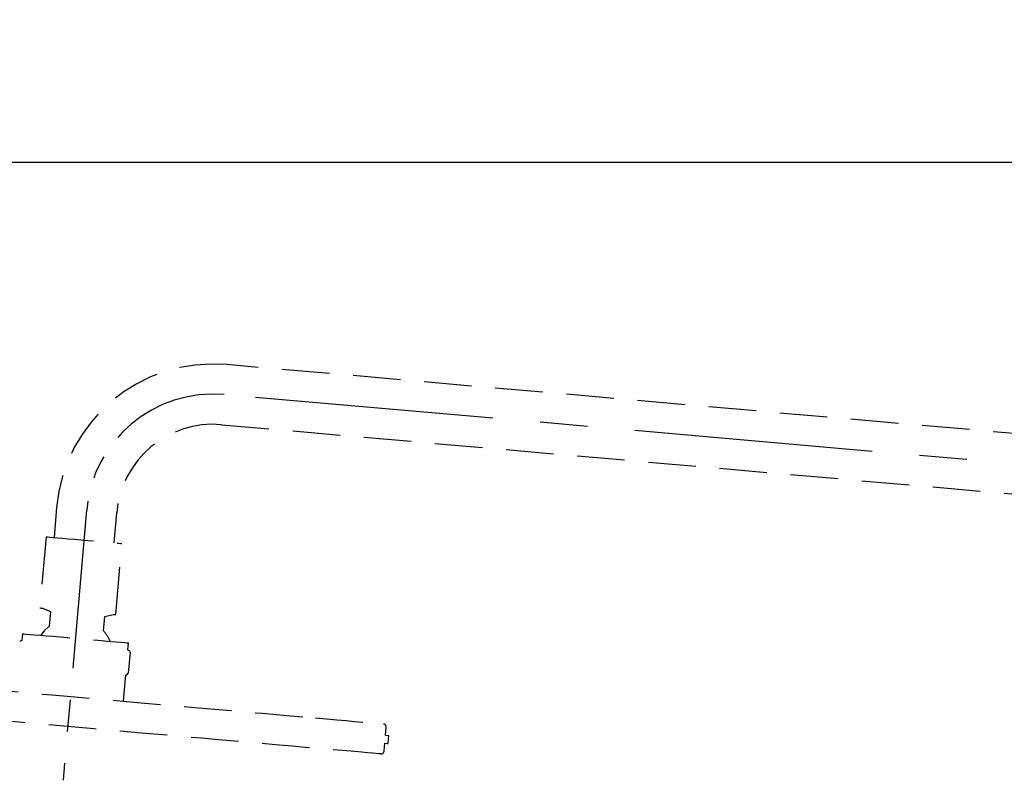
# Model space of a CAD drawing. Units: millimetres. Extents: x -1981 to 210, y -845 to 1677.
# Drawn here: x 28 to 59, y 107 to 131 of the extents above; entities that cross this region are included whole.
import ezdxf

# ---------------------------------------------------------------- set-up
doc = ezdxf.new("R2010")
doc.units = ezdxf.units.MM
doc.linetypes.add('CENTER', pattern=[2, 1.25, -0.25, 0.25, -0.25])
doc.linetypes.add('HIDDEN', pattern=[0.375, 0.25, -0.125])
for name, color, linetype in [('A2', 1, 'CENTER'), ('A3', 3, 'HIDDEN'), ('DIM', 6, 'Continuous')]:
    doc.layers.add(name, color=color, linetype=linetype)
doc.styles.add('勝泰-1.5', font='simplex.shx', dxfattribs={"height": 1.5, "bigfont": 'chineset.shx'})
doc.dimstyles.new('比例1／10', dxfattribs={"dimtxt": 1.5, "dimasz": 2, "dimexe": 1.25, "dimexo": 0.625, "dimgap": 0.5, "dimtad": 1, "dimdec": 0, "dimlfac": 10, "dimdsep": 46, "dimtxsty": '勝泰-1.5', "dimcen": 2.5, "dimadec": 0, "dimazin": 0, "dimtfac": 1, "dimtdec": 0, "dimtmove": 0, "dimatfit": 3, "dimfxl": 0, "dimfrac": 1, "dimarcsym": 0})

# ---------------------------------------------------------------- blocks, each defined once
blk = doc.blocks.new('*D293')
at = {"layer": 'Defpoints', "color": 0}
for p in [(121.201, 126.945), (19.237, 110.395), (121.201, 110.395)]:
    blk.add_point(p, dxfattribs=at)
at = {"layer": 'DIM', "color": 0, "lineweight": -2, "ltscale": 6}
for p, q in [((19.237, 111.02), (19.237, 128.195)), ((121.201, 111.02), (121.201, 128.195)), ((21.237, 126.945), (119.201, 126.945))]:
    blk.add_line(p, q, dxfattribs=at)
at = {"layer": 'DIM', "color": 0}
for points in [[(21.237, 127.278), (21.237, 126.611), (19.237, 126.945)], [(119.201, 126.611), (119.201, 127.278), (121.201, 126.945)]]:
    blk.add_solid(points, dxfattribs=at)
at = {"layer": 'DIM', "color": 0, "ltscale": 6, "insert": (70.219, 129.195), "char_height": 1.5, "attachment_point": 5, "style": '勝泰-1.5'}
blk.add_mtext('1020 [40{\\H1.000000x;\\S1#8;}]', dxfattribs=at)

msp = doc.modelspace()

# ---------------------------------------------------------------- linework, layer by layer
at = {"layer": 'A2', "lineweight": 25, "ltscale": 6}
msp.add_line((66.568, 116.789), (34.198, 119.621), dxfattribs=at)
at = {"layer": 'A2', "lineweight": 25, "ltscale": 4}
msp.add_line((29.864, 115.985), (29.119, 107.473), dxfattribs=at)
at = {"layer": 'A2', "lineweight": 25, "ltscale": 3}
msp.add_arc((33.849, 115.636), 4, 85, 175, dxfattribs=at)
at = {"layer": 'A3', "color": 3, "lineweight": 25, "ltscale": 6}
for p, q in [((66.65, 117.735), (34.28, 120.567)), ((34.115, 118.674), (66.485, 115.842)), ((28.918, 116.067), (28.835, 115.121)), ((30.728, 114.955), (30.811, 115.902)), ((28.586, 115.143), (28.39, 112.901)), ((30.781, 112.692), (30.977, 114.934)), ((28.47, 112.894), (28.721, 112.785)), ((28.721, 112.785), (28.681, 112.331)), ((30.395, 112.181), (30.434, 112.635)), ((30.434, 112.635), (30.701, 112.699)), ((27.837, 112.091), (27.818, 111.872)), ((27.818, 111.872), (27.759, 111.842)), ((31.165, 111.579), (31.184, 111.799)), ((31.218, 111.539), (31.165, 111.579)), ((31.233, 111.502), (31.175, 110.847)), ((31.214, 111.534), (31.233, 111.502)), ((31.076, 110.563), (31.095, 110.783)), ((31.095, 110.783), (31.154, 110.813)), ((31.152, 110.819), (31.175, 110.847)), ((31.024, 109.966), (31.076, 110.563)), ((39.282, 108.892), (39.304, 109.141)), ((39.238, 108.394), (39.26, 108.643)), ((39.36, 108.634), (39.381, 108.883))]:
    msp.add_line(p, q, dxfattribs=at)
at = {"layer": 'A3', "color": 3, "lineweight": 25, "ltscale": 6, "flags": 128}
for points in [[(28.586, 115.143), (28.592, 115.142), (28.63, 115.139), (28.703, 115.133), (28.809, 115.123), (28.944, 115.112), (29.105, 115.097), (29.286, 115.082), (29.483, 115.064), (29.688, 115.046), (29.897, 115.028), (30.102, 115.01), (30.297, 114.993), (30.476, 114.977), (30.635, 114.964), (30.767, 114.952), (30.869, 114.943), (30.939, 114.937), (30.973, 114.934), (30.977, 114.934)], [(28.39, 112.901), (28.395, 112.901), (28.433, 112.898), (28.47, 112.894)], [(30.701, 112.699), (30.744, 112.695), (30.777, 112.693), (30.781, 112.692)], [(28.681, 112.331), (28.523, 112.181), (28.416, 112.041)], [(27.837, 112.091), (27.847, 112.091), (27.89, 112.087), (27.969, 112.08), (28.08, 112.07), (28.222, 112.058), (28.391, 112.043), (28.584, 112.026), (28.796, 112.008), (29.024, 111.988), (29.263, 111.967), (29.506, 111.945), (29.75, 111.924), (29.989, 111.903), (30.217, 111.883), (30.43, 111.865)], [(30.43, 111.865), (30.624, 111.848), (30.794, 111.833), (30.937, 111.82), (31.049, 111.81), (31.129, 111.804), (31.174, 111.8), (31.184, 111.799)], [(19.488, 110.975), (19.489, 110.975), (19.517, 110.973), (19.579, 110.967), (19.677, 110.959), (19.809, 110.947), (19.975, 110.932), (20.175, 110.915), (20.408, 110.895), (20.672, 110.871), (20.968, 110.846), (21.294, 110.817), (21.649, 110.786), (22.031, 110.753), (22.439, 110.717), (22.872, 110.679), (23.329, 110.639), (23.807, 110.597), (24.304, 110.554), (24.82, 110.509), (25.352, 110.462), (25.898, 110.414), (26.457, 110.365), (27.026, 110.316), (27.603, 110.265), (28.187, 110.214), (28.775, 110.163), (29.365, 110.111), (29.954, 110.059), (30.542, 110.008), (31.125, 109.957), (31.702, 109.906), (32.271, 109.857), (32.829, 109.808), (33.375, 109.76), (33.906, 109.714), (34.421, 109.669), (34.918, 109.625), (35.395, 109.583), (35.85, 109.544), (36.282, 109.506), (36.689, 109.47), (37.07, 109.437)], [(39.13, 108.303), (39.117, 108.304), (39.07, 108.308), (38.987, 108.316), (38.869, 108.326), (38.717, 108.339), (38.532, 108.355), (38.313, 108.375), (38.061, 108.397), (37.779, 108.421), (37.466, 108.449), (37.123, 108.479), (36.752, 108.511), (36.355, 108.546), (35.932, 108.583), (35.485, 108.622), (35.016, 108.663), (34.527, 108.706), (34.018, 108.75), (33.493, 108.796), (32.953, 108.843), (32.399, 108.892), (31.834, 108.941), (31.26, 108.992), (30.679, 109.042), (30.092, 109.094), (29.503, 109.145), (28.913, 109.197), (28.324, 109.248), (27.739, 109.3), (27.159, 109.35), (26.587, 109.4), (26.024, 109.45), (25.473, 109.498), (24.935, 109.545), (24.413, 109.591), (23.908, 109.635), (23.423, 109.677), (22.958, 109.718), (22.516, 109.757), (22.098, 109.793), (21.706, 109.827), (21.341, 109.859), (21.004, 109.889), (20.697, 109.916), (20.421, 109.94), (20.176, 109.961), (19.963, 109.98), (19.784, 109.996), (19.639, 110.008), (19.529, 110.018), (19.453, 110.025), (19.413, 110.028), (19.405, 110.029)], [(37.07, 109.437), (37.423, 109.406), (37.748, 109.378), (38.042, 109.352), (38.305, 109.329), (38.536, 109.309), (38.734, 109.291), (38.899, 109.277), (39.03, 109.265), (39.125, 109.257), (39.186, 109.252), (39.212, 109.249), (39.213, 109.249)], [(39.264, 108.643), (39.328, 108.637), (39.358, 108.634), (39.36, 108.634)], [(39.282, 108.892), (39.285, 108.892), (39.35, 108.886), (39.38, 108.883), (39.381, 108.883)]]:
    msp.add_lwpolyline(points, dxfattribs=at)
at = {"layer": 'A3', "color": 3, "lineweight": 25, "ltscale": 6}
for centre, radius, start, end in [((33.849, 115.636), 4.95, 85, 175), ((33.849, 115.636), 3.05, 85, 175), ((29.459, 111.352), 1.25, 23.4247, 41.528), ((39.204, 109.15), 0.1, 355, 85), ((39.139, 108.403), 0.1, 265, 355)]:
    msp.add_arc(centre, radius, start, end, dxfattribs=at)

# ---------------------------------------------------------------- dimensions: what is measured, and where the dimension line sits
at = {"layer": 'DIM', "ltscale": 6}
dim = msp.add_linear_dim(base=(121.201, 126.945), p1=(19.237, 110.395), p2=(121.201, 110.395), dimstyle='比例1／10', override={"dimlfac": 10}, dxfattribs=at)
dim.commit()
dim.dimension.update_dxf_attribs({"geometry": '*D293', "text_midpoint": (70.219, 126.945), "dimtype": 160})

doc.saveas('drawing.dxf')
